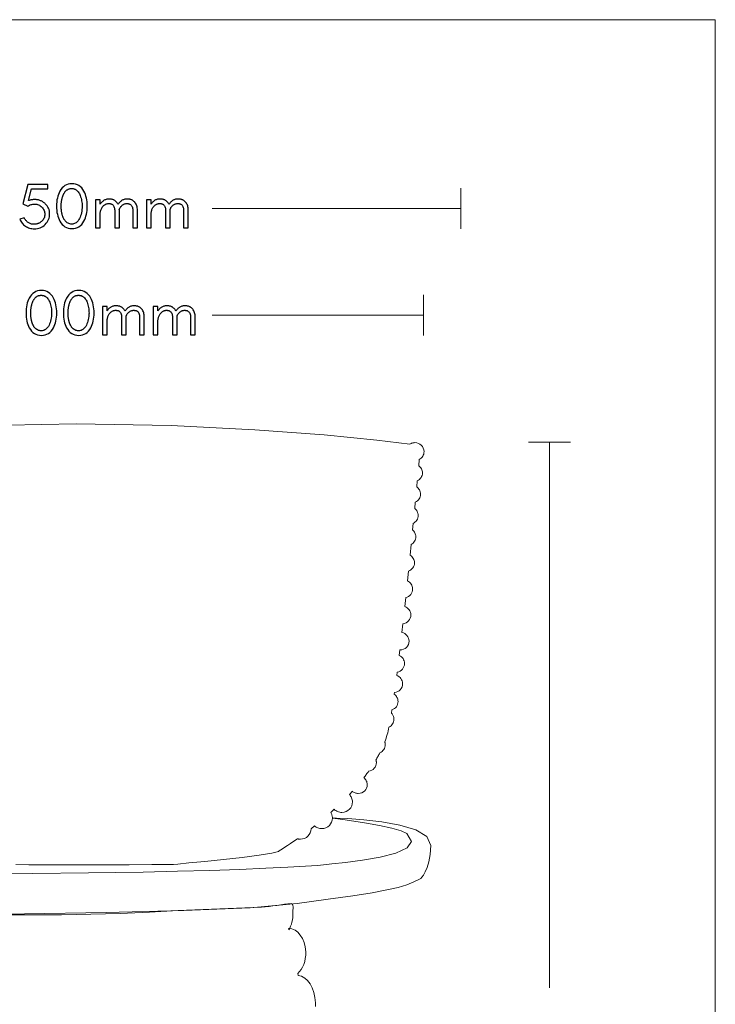
# Model space of a CAD drawing. Units: millimetres. Extents: x 398 to 1104, y -672 to 292.
# Drawn here: x 753 to 1104, y -203 to 292 of the extents above; entities that cross this region are included whole.
import ezdxf

# ---------------------------------------------------------------- set-up
doc = ezdxf.new("R2010")
doc.units = ezdxf.units.MM
doc.header["$MEASUREMENT"] = 0
doc.layers.add('Layer 1', color=7, linetype='Continuous')

msp = doc.modelspace()

# ---------------------------------------------------------------- linework, layer by layer
at = {"layer": 'Layer 1', "color": 250, "lineweight": 18}
msp.add_lwpolyline([(397.9402, -671.9133), (1103.614, -671.9133), (1103.614, 292.2047), (397.9402, 292.2047), (397.9402, -671.9133)], close=True, dxfattribs=at)
at = {"layer": 'Layer 1', "color": 7}
for points in [[(757.9136, 201.2261), (759.4568, 207.1005), (767.7152, 207.1005), (767.7152, 209.3595), (757.6776, 209.3595), (755.06, 199.5155), (757.6114, 198.4189), (757.9813, 198.6609), (758.3696, 198.8707), (758.7762, 199.0482), (759.2013, 199.1935), (759.6447, 199.3065), (760.1064, 199.3872), (760.5865, 199.4356), (761.0849, 199.4518), (761.5865, 199.4281), (762.0712, 199.357), (762.5391, 199.2384), (762.9902, 199.0724), (763.4245, 198.859), (763.842, 198.5982), (764.2428, 198.2899), (764.6267, 197.9342), (764.9885, 197.5375), (765.3022, 197.1262), (765.5676, 196.7003), (765.7848, 196.2598), (765.9537, 195.8047), (766.0744, 195.335), (766.1469, 194.8506), (766.171, 194.3517), (766.1463, 193.8355), (766.0724, 193.3399), (765.9491, 192.865), (765.7765, 192.4109), (765.5547, 191.9773), (765.2835, 191.5645), (764.9632, 191.1724), (764.5936, 190.8009), (764.4054, 190.6358), (764.2104, 190.4793), (764.0086, 190.3314), (763.8001, 190.1922), (763.5849, 190.0614), (763.3628, 189.9392), (763.134, 189.8255), (762.8983, 189.7202), (762.6523, 189.6255), (762.3926, 189.5436), (762.1192, 189.4743), (761.8322, 189.4177), (761.5314, 189.3737), (761.2171, 189.3423), (760.8892, 189.3235), (760.5477, 189.3172), (760.2, 189.3313), (759.8528, 189.3737), (759.506, 189.4443), (759.1596, 189.5431), (758.8138, 189.6702), (758.4683, 189.8255), (758.1234, 190.009), (757.779, 190.2208), (757.4475, 190.4553), (757.1412, 190.7068), (756.8601, 190.9755), (756.6042, 191.2613), (756.3734, 191.5643), (756.1679, 191.8845), (755.9875, 192.2218), (755.8322, 192.5763), (753.5489, 191.8668), (753.7731, 191.3353), (754.0345, 190.8307), (754.3332, 190.3529), (754.6692, 189.9018), (755.0424, 189.4775), (755.4529, 189.0799), (755.9008, 188.709), (756.3859, 188.3648), (756.9013, 188.0509), (757.4283, 187.7788), (757.9668, 187.5486), (758.517, 187.3603), (759.0787, 187.2138), (759.652, 187.1091), (760.2369, 187.0463), (760.8334, 187.0254), (761.6281, 187.0599), (762.3924, 187.1636), (763.1262, 187.3363), (763.8296, 187.5781), (764.5026, 187.8889), (765.1451, 188.2688), (765.7571, 188.7177), (766.3386, 189.2356), (766.866, 189.7983), (767.3229, 190.3887), (767.7095, 191.0068), (768.0258, 191.6527), (768.2717, 192.3262), (768.4473, 193.0275), (768.5527, 193.7564), (768.5878, 194.5129), (768.5532, 195.2657), (768.4494, 195.9868), (768.2764, 196.676), (768.0342, 197.3334), (767.7227, 197.959), (767.342, 198.5528), (766.892, 199.1148), (766.3728, 199.6449), (766.1074, 199.8808), (765.8314, 200.104), (765.5449, 200.3146), (765.2479, 200.5126), (764.9404, 200.698), (764.6224, 200.8708), (764.2939, 201.0309), (763.955, 201.1784), (763.6096, 201.3107), (763.261, 201.4254), (762.9093, 201.5224), (762.5546, 201.6017), (762.1971, 201.6634), (761.8367, 201.7074), (761.4736, 201.7338), (761.108, 201.7426), (760.7349, 201.7345), (760.3545, 201.7104), (759.9666, 201.6701), (759.5712, 201.6136), (759.1683, 201.541), (758.7577, 201.4522), (758.3395, 201.3473), (757.9136, 201.2261)], [(779.766, 187.1219), (780.7461, 187.1817), (781.6638, 187.3609), (782.519, 187.6597), (783.3118, 188.078), (784.0423, 188.6158), (784.7103, 189.2731), (785.3159, 190.0499), (785.8592, 190.9462), (786.2408, 191.7287), (786.5715, 192.5544), (786.8513, 193.4234), (787.0803, 194.3358), (787.2583, 195.2914), (787.3855, 196.2905), (787.4619, 197.333), (787.4873, 198.4189), (787.4619, 199.5045), (787.3855, 200.5468), (787.2583, 201.5458), (787.0803, 202.5015), (786.8513, 203.4138), (786.5715, 204.2828), (786.2408, 205.1084), (785.8592, 205.8905), (785.3159, 206.7868), (784.7103, 207.5636), (784.0423, 208.2209), (783.3118, 208.7587), (782.519, 209.177), (781.6638, 209.4758), (780.7461, 209.655), (779.766, 209.7148), (778.7859, 209.655), (777.8682, 209.4758), (777.013, 209.177), (776.2202, 208.7587), (775.4899, 208.2209), (774.8221, 207.5636), (774.2168, 206.7868), (773.6739, 205.8905), (773.2923, 205.1084), (772.9616, 204.2828), (772.6818, 203.4138), (772.4528, 202.5015), (772.2748, 201.5458), (772.1476, 200.5468), (772.0712, 199.5045), (772.0458, 198.4189), (772.0712, 197.333), (772.1476, 196.2905), (772.2748, 195.2914), (772.4528, 194.3358), (772.6818, 193.4234), (772.9616, 192.5544), (773.2923, 191.7287), (773.6739, 190.9462), (774.2168, 190.0499), (774.8221, 189.2731), (775.4899, 188.6158), (776.2202, 188.078), (777.013, 187.6597), (777.8682, 187.3609), (778.7859, 187.1817), (779.766, 187.1219)], [(781.5959, 206.81), (781.9836, 206.5569), (782.345, 206.2695), (782.6802, 205.9477), (782.9891, 205.5916), (783.2717, 205.2012), (783.5281, 204.7766), (783.7582, 204.3177), (783.962, 203.8245), (784.1904, 203.1702), (784.3883, 202.5063), (784.5557, 201.8328), (784.6926, 201.1497), (784.7991, 200.4569), (784.8751, 199.7546), (784.9207, 199.0427), (784.9359, 198.3213), (784.9343, 198.1481), (784.9295, 197.9673), (784.9216, 197.779), (784.9106, 197.5832), (784.8964, 197.3797), (784.8792, 197.1687), (784.8589, 196.9502), (784.8356, 196.7241), (784.7189, 195.8564), (784.5667, 195.0367), (784.3788, 194.2648), (784.1554, 193.5409), (783.8963, 192.8649), (783.6016, 192.2368), (783.2712, 191.6566), (782.9052, 191.1244), (782.5712, 190.7232), (782.2192, 190.3757), (781.8494, 190.0816), (781.4618, 189.8411), (781.0563, 189.6541), (780.633, 189.5205), (780.1918, 189.4404), (779.7329, 189.4137), (779.2207, 189.4402), (778.7331, 189.5195), (778.2702, 189.6518), (777.8319, 189.8371), (777.4183, 190.0754), (777.0294, 190.3667), (776.6651, 190.7111), (776.3256, 191.1085), (776.1819, 191.3009), (776.0445, 191.4994), (775.9134, 191.7041), (775.7885, 191.9149), (775.6699, 192.1318), (775.5576, 192.3549), (775.4515, 192.584), (775.3516, 192.8192), (775.2581, 193.0578), (775.1703, 193.298), (775.0882, 193.5398), (775.0119, 193.7831), (774.9414, 194.0279), (774.8767, 194.2743), (774.8178, 194.5222), (774.7648, 194.7716), (774.7162, 195.0207), (774.6713, 195.2678), (774.6301, 195.5128), (774.5926, 195.7558), (774.5587, 195.9968), (774.5286, 196.2359), (774.502, 196.473), (774.4791, 196.7082), (774.4593, 196.9466), (774.4423, 197.1941), (774.4278, 197.4506), (774.4161, 197.716), (774.407, 197.9903), (774.4005, 198.2733), (774.3966, 198.565), (774.3953, 198.8654), (774.4011, 199.1791), (774.4184, 199.5109), (774.4473, 199.861), (774.4878, 200.2295), (774.5398, 200.6163), (774.6033, 201.0216), (774.6783, 201.4454), (774.7648, 201.8879), (774.8175, 202.1338), (774.8756, 202.3793), (774.9391, 202.6242), (775.0078, 202.8685), (775.0817, 203.1124), (775.161, 203.3556), (775.2454, 203.5983), (775.3351, 203.8404), (775.4307, 204.0796), (775.5332, 204.3127), (775.6425, 204.5397), (775.7586, 204.7607), (775.8816, 204.9756), (776.0114, 205.1845), (776.148, 205.3873), (776.2914, 205.584), (776.442, 205.7728), (776.6, 205.9521), (776.7653, 206.1217), (776.9381, 206.2817), (777.1182, 206.4321), (777.3056, 206.5729), (777.5002, 206.7042), (777.7022, 206.8259), (777.9125, 206.9358), (778.1322, 207.0311), (778.3613, 207.1117), (778.5999, 207.1776), (778.848, 207.2288), (779.1055, 207.2654), (779.3726, 207.2873), (779.6491, 207.2946), (779.9253, 207.287), (780.1921, 207.2644), (780.4496, 207.2265), (780.6978, 207.1736), (780.9365, 207.1054), (781.1658, 207.0222), (781.3856, 206.9237), (781.5959, 206.81)], [(810.414, 187.4772), (812.7635, 187.4772), (812.7635, 196.3529), (812.7444, 196.9423), (812.687, 197.5039), (812.5913, 198.0377), (812.4574, 198.5438), (812.2852, 199.0221), (812.0748, 199.4726), (811.8261, 199.8955), (811.5391, 200.2907), (811.3787, 200.4796), (811.2084, 200.6588), (811.0282, 200.8284), (810.838, 200.9884), (810.6379, 201.1388), (810.4277, 201.2796), (810.2075, 201.4109), (809.9772, 201.5326), (809.7328, 201.6426), (809.4696, 201.7379), (809.1876, 201.8184), (808.8866, 201.8843), (808.5667, 201.9356), (808.2278, 201.9722), (807.87, 201.9941), (807.4932, 202.0014), (807.1133, 201.9888), (806.7455, 201.9509), (806.3898, 201.8878), (806.0461, 201.7995), (805.7145, 201.686), (805.3949, 201.5473), (805.0874, 201.3834), (804.7918, 201.1943), (804.5353, 201.0056), (804.2903, 200.8029), (804.0568, 200.5864), (803.8348, 200.3562), (803.6243, 200.1124), (803.4254, 199.855), (803.2381, 199.5843), (803.0623, 199.3002), (802.926, 199.5625), (802.777, 199.8157), (802.6154, 200.0588), (802.4412, 200.2907), (802.2811, 200.4796), (802.111, 200.6588), (801.9308, 200.8284), (801.7407, 200.9884), (801.5406, 201.1388), (801.3305, 201.2796), (801.1104, 201.4109), (800.8804, 201.5326), (800.636, 201.6426), (800.3727, 201.7379), (800.0905, 201.8184), (799.7894, 201.8843), (799.4694, 201.9356), (799.1306, 201.9722), (798.7729, 201.9941), (798.3964, 202.0014), (798.0165, 201.9888), (797.6485, 201.9509), (797.2926, 201.8878), (796.9488, 201.7995), (796.617, 201.686), (796.2972, 201.5473), (795.9895, 201.3834), (795.6939, 201.1943), (795.4497, 201.0148), (795.2158, 200.8232), (794.9924, 200.6192), (794.7794, 200.403), (794.5769, 200.1744), (794.3849, 199.9333), (794.2035, 199.6798), (794.0327, 199.4137), (794.0327, 201.6779), (791.6822, 201.6779), (791.6822, 187.4772), (794.0327, 187.4772), (794.0327, 194.7441), (794.0871, 195.1677), (794.1583, 195.5747), (794.2463, 195.9652), (794.3511, 196.3395), (794.4727, 196.6977), (794.6111, 197.0398), (794.7663, 197.366), (794.9383, 197.6765), (795.0785, 197.8973), (795.2302, 198.108), (795.3933, 198.3087), (795.568, 198.4992), (795.7543, 198.6797), (795.952, 198.8502), (796.1613, 199.0108), (796.3822, 199.1613), (796.611, 199.2974), (796.8439, 199.4152), (797.0809, 199.515), (797.3222, 199.5965), (797.5676, 199.6599), (797.8172, 199.7052), (798.071, 199.7324), (798.3291, 199.7414), (798.5809, 199.7366), (798.8159, 199.7223), (799.0342, 199.6984), (799.2357, 199.6649), (799.4203, 199.6218), (799.5882, 199.5691), (799.7392, 199.5068), (799.8734, 199.4349), (800.2119, 199.1943), (800.5052, 198.9125), (800.7534, 198.5893), (800.9564, 198.2248), (801.1143, 197.8189), (801.227, 197.3717), (801.2947, 196.883), (801.3172, 196.3529), (801.3172, 187.4772), (803.6667, 187.4772), (803.6667, 196.3529), (803.6502, 196.8959), (803.737, 197.1018), (803.8304, 197.3001), (803.9301, 197.4914), (804.0362, 197.6765), (804.1761, 197.8973), (804.3276, 198.108), (804.4907, 198.3087), (804.6654, 198.4992), (804.8516, 198.6797), (805.0493, 198.8502), (805.2585, 199.0108), (805.479, 199.1613), (805.7078, 199.2974), (805.9408, 199.4152), (806.1781, 199.515), (806.4195, 199.5965), (806.6651, 199.6599), (806.9149, 199.7052), (807.1689, 199.7324), (807.427, 199.7414), (807.6787, 199.7366), (807.9137, 199.7223), (808.1317, 199.6984), (808.333, 199.6649), (808.5175, 199.6218), (808.6851, 199.5691), (808.8361, 199.5068), (808.9702, 199.4349), (809.3087, 199.1943), (809.602, 198.9125), (809.8502, 198.5893), (810.0532, 198.2248), (810.2111, 197.8189), (810.3238, 197.3717), (810.3915, 196.883), (810.414, 196.3529), (810.414, 187.4772)], [(836.0267, 187.4772), (838.3762, 187.4772), (838.3762, 196.3529), (838.3571, 196.9423), (838.2997, 197.5039), (838.204, 198.0377), (838.0701, 198.5438), (837.8979, 199.0221), (837.6874, 199.4726), (837.4387, 199.8955), (837.1518, 200.2907), (836.9913, 200.4796), (836.821, 200.6588), (836.6408, 200.8284), (836.4507, 200.9884), (836.2505, 201.1388), (836.0404, 201.2796), (835.8202, 201.4109), (835.5899, 201.5326), (835.3455, 201.6426), (835.0823, 201.7379), (834.8003, 201.8184), (834.4993, 201.8843), (834.1794, 201.9356), (833.8405, 201.9722), (833.4827, 201.9941), (833.1058, 202.0014), (832.7259, 201.9888), (832.3581, 201.9509), (832.0024, 201.8878), (831.6588, 201.7995), (831.3272, 201.686), (831.0076, 201.5473), (830.7, 201.3834), (830.4045, 201.1943), (830.148, 201.0056), (829.903, 200.8029), (829.6695, 200.5864), (829.4475, 200.3562), (829.237, 200.1124), (829.0381, 199.855), (828.8507, 199.5843), (828.6749, 199.3002), (828.5386, 199.5625), (828.3896, 199.8157), (828.228, 200.0588), (828.0539, 200.2907), (827.8938, 200.4796), (827.7236, 200.6588), (827.5435, 200.8284), (827.3533, 200.9884), (827.1532, 201.1388), (826.9431, 201.2796), (826.7231, 201.4109), (826.4931, 201.5326), (826.2487, 201.6426), (825.9854, 201.7379), (825.7032, 201.8184), (825.4021, 201.8843), (825.0821, 201.9356), (824.7432, 201.9722), (824.3855, 201.9941), (824.009, 202.0014), (823.6291, 201.9888), (823.2612, 201.9509), (822.9053, 201.8878), (822.5614, 201.7995), (822.2296, 201.686), (821.9099, 201.5473), (821.6022, 201.3834), (821.3066, 201.1943), (821.0623, 201.0148), (820.8285, 200.8232), (820.605, 200.6192), (820.392, 200.403), (820.1895, 200.1744), (819.9976, 199.9333), (819.8162, 199.6798), (819.6454, 199.4137), (819.6454, 201.6779), (817.2948, 201.6779), (817.2948, 187.4772), (819.6454, 187.4772), (819.6454, 194.7441), (819.6997, 195.1677), (819.7709, 195.5747), (819.8589, 195.9652), (819.9638, 196.3395), (820.0854, 196.6977), (820.2238, 197.0398), (820.379, 197.366), (820.551, 197.6765), (820.6912, 197.8973), (820.8428, 198.108), (821.006, 198.3087), (821.1807, 198.4992), (821.3669, 198.6797), (821.5647, 198.8502), (821.774, 199.0108), (821.9949, 199.1613), (822.2236, 199.2974), (822.4565, 199.4152), (822.6936, 199.515), (822.9348, 199.5965), (823.1802, 199.6599), (823.4299, 199.7052), (823.6837, 199.7324), (823.9418, 199.7414), (824.1936, 199.7366), (824.4286, 199.7223), (824.6469, 199.6984), (824.8483, 199.6649), (825.033, 199.6218), (825.2008, 199.5691), (825.3518, 199.5068), (825.486, 199.4349), (825.8245, 199.1943), (826.1179, 198.9125), (826.3661, 198.5893), (826.5691, 198.2248), (826.727, 197.8189), (826.8397, 197.3717), (826.9074, 196.883), (826.9299, 196.3529), (826.9299, 187.4772), (829.2794, 187.4772), (829.2794, 196.3529), (829.2628, 196.8959), (829.3497, 197.1018), (829.443, 197.3001), (829.5428, 197.4914), (829.6489, 197.6765), (829.7888, 197.8973), (829.9403, 198.108), (830.1034, 198.3087), (830.2781, 198.4992), (830.4643, 198.6797), (830.662, 198.8502), (830.8711, 199.0108), (831.0917, 199.1613), (831.3205, 199.2974), (831.5535, 199.4152), (831.7907, 199.515), (832.0321, 199.5965), (832.2777, 199.6599), (832.5275, 199.7052), (832.7815, 199.7324), (833.0396, 199.7414), (833.2914, 199.7366), (833.5263, 199.7223), (833.7444, 199.6984), (833.9457, 199.6649), (834.1301, 199.6218), (834.2978, 199.5691), (834.4487, 199.5068), (834.5828, 199.4349), (834.9213, 199.1943), (835.2147, 198.9125), (835.4629, 198.5893), (835.6659, 198.2248), (835.8238, 197.8189), (835.9365, 197.3717), (836.0042, 196.883), (836.0267, 196.3529), (836.0267, 187.4772)], [(764.4249, 133.4262), (765.405, 133.486), (766.3227, 133.6652), (767.1779, 133.964), (767.9707, 134.3823), (768.7012, 134.9201), (769.3692, 135.5774), (769.9748, 136.3542), (770.5181, 137.2505), (770.8997, 138.033), (771.2304, 138.8587), (771.5102, 139.7277), (771.7392, 140.6401), (771.9172, 141.5957), (772.0444, 142.5948), (772.1208, 143.6373), (772.1462, 144.7232), (772.1208, 145.8088), (772.0444, 146.8511), (771.9172, 147.8501), (771.7392, 148.8058), (771.5102, 149.7181), (771.2304, 150.587), (770.8997, 151.4126), (770.5181, 152.1947), (769.9748, 153.091), (769.3692, 153.8679), (768.7012, 154.5252), (767.9707, 155.063), (767.1779, 155.4813), (766.3227, 155.7801), (765.405, 155.9593), (764.4249, 156.0191), (763.4448, 155.9593), (762.5271, 155.7801), (761.6719, 155.4813), (760.8791, 155.063), (760.1488, 154.5252), (759.481, 153.8679), (758.8757, 153.091), (758.3328, 152.1947), (757.9512, 151.4126), (757.6205, 150.587), (757.3407, 149.7181), (757.1117, 148.8058), (756.9337, 147.8501), (756.8065, 146.8511), (756.7301, 145.8088), (756.7047, 144.7232), (756.7301, 143.6373), (756.8065, 142.5948), (756.9337, 141.5957), (757.1117, 140.6401), (757.3407, 139.7277), (757.6205, 138.8587), (757.9512, 138.033), (758.3328, 137.2505), (758.8757, 136.3542), (759.481, 135.5774), (760.1488, 134.9201), (760.8791, 134.3823), (761.6719, 133.964), (762.5271, 133.6652), (763.4448, 133.486), (764.4249, 133.4262)], [(766.2548, 153.1142), (766.6425, 152.8612), (767.0039, 152.5738), (767.3391, 152.252), (767.648, 151.8959), (767.9306, 151.5055), (768.1869, 151.0809), (768.417, 150.622), (768.6208, 150.1288), (768.8492, 149.4745), (769.0471, 148.8106), (769.2145, 148.1371), (769.3514, 147.454), (769.4579, 146.7612), (769.534, 146.0589), (769.5796, 145.347), (769.5948, 144.6256), (769.5932, 144.4524), (769.5884, 144.2716), (769.5805, 144.0833), (769.5694, 143.8875), (769.5553, 143.684), (769.5381, 143.473), (769.5178, 143.2545), (769.4945, 143.0284), (769.3778, 142.1607), (769.2256, 141.3409), (769.0377, 140.5691), (768.8143, 139.8452), (768.5552, 139.1692), (768.2605, 138.5411), (767.9301, 137.9609), (767.5641, 137.4287), (767.23, 137.0275), (766.8781, 136.68), (766.5083, 136.3859), (766.1206, 136.1454), (765.7151, 135.9584), (765.2918, 135.8248), (764.8507, 135.7447), (764.3918, 135.718), (763.8796, 135.7445), (763.392, 135.8238), (762.9291, 135.9561), (762.4908, 136.1414), (762.0772, 136.3797), (761.6883, 136.671), (761.324, 137.0154), (760.9845, 137.4128), (760.8408, 137.6052), (760.7034, 137.8037), (760.5723, 138.0084), (760.4474, 138.2192), (760.3288, 138.4361), (760.2165, 138.6591), (760.1104, 138.8882), (760.0105, 139.1234), (759.917, 139.362), (759.8292, 139.6023), (759.7471, 139.844), (759.6708, 140.0874), (759.6002, 140.3322), (759.5355, 140.5786), (759.4767, 140.8265), (759.4237, 141.0759), (759.3751, 141.325), (759.3302, 141.5721), (759.289, 141.8171), (759.2515, 142.0601), (759.2176, 142.3011), (759.1874, 142.5402), (759.1609, 142.7773), (759.138, 143.0125), (759.1182, 143.2509), (759.1012, 143.4984), (759.0867, 143.7549), (759.075, 144.0203), (759.0659, 144.2946), (759.0594, 144.5776), (759.0555, 144.8693), (759.0542, 145.1697), (759.06, 145.4834), (759.0773, 145.8152), (759.1062, 146.1653), (759.1467, 146.5338), (759.1987, 146.9206), (759.2622, 147.3259), (759.3372, 147.7497), (759.4237, 148.1922), (759.4764, 148.4381), (759.5345, 148.6836), (759.5979, 148.9285), (759.6666, 149.1728), (759.7406, 149.4167), (759.8198, 149.6599), (759.9043, 149.9026), (759.9939, 150.1447), (760.0896, 150.3839), (760.1921, 150.617), (760.3014, 150.844), (760.4175, 151.065), (760.5405, 151.2799), (760.6703, 151.4888), (760.8069, 151.6915), (760.9503, 151.8882), (761.1009, 152.0771), (761.2589, 152.2563), (761.4242, 152.4259), (761.597, 152.5859), (761.7771, 152.7363), (761.9645, 152.8771), (762.1591, 153.0084), (762.3611, 153.1301), (762.5714, 153.2401), (762.7911, 153.3354), (763.0202, 153.4159), (763.2588, 153.4818), (763.5069, 153.5331), (763.7644, 153.5697), (764.0314, 153.5916), (764.3079, 153.5989), (764.5841, 153.5913), (764.851, 153.5687), (765.1085, 153.5308), (765.3567, 153.4779), (765.5954, 153.4097), (765.8247, 153.3264), (766.0445, 153.2279), (766.2548, 153.1142)], [(783.2229, 133.4262), (784.203, 133.486), (785.1207, 133.6652), (785.976, 133.964), (786.7688, 134.3823), (787.4992, 134.9201), (788.1672, 135.5774), (788.7729, 136.3542), (789.3161, 137.2505), (789.6977, 138.033), (790.0284, 138.8587), (790.3082, 139.7277), (790.5372, 140.6401), (790.7152, 141.5957), (790.8424, 142.5948), (790.9188, 143.6373), (790.9442, 144.7232), (790.9188, 145.8088), (790.8424, 146.8511), (790.7152, 147.8501), (790.5372, 148.8058), (790.3082, 149.7181), (790.0284, 150.587), (789.6977, 151.4126), (789.3161, 152.1947), (788.7729, 153.091), (788.1672, 153.8679), (787.4992, 154.5252), (786.7688, 155.063), (785.976, 155.4813), (785.1207, 155.7801), (784.203, 155.9593), (783.2229, 156.0191), (782.2428, 155.9593), (781.3251, 155.7801), (780.4699, 155.4813), (779.6772, 155.063), (778.9469, 154.5252), (778.2791, 153.8679), (777.6737, 153.091), (777.1308, 152.1947), (776.7492, 151.4126), (776.4185, 150.587), (776.1387, 149.7181), (775.9097, 148.8058), (775.7317, 147.8501), (775.6045, 146.8511), (775.5281, 145.8088), (775.5027, 144.7232), (775.5281, 143.6373), (775.6045, 142.5948), (775.7317, 141.5957), (775.9097, 140.6401), (776.1387, 139.7277), (776.4185, 138.8587), (776.7492, 138.033), (777.1308, 137.2505), (777.6737, 136.3542), (778.2791, 135.5774), (778.9469, 134.9201), (779.6772, 134.3823), (780.4699, 133.964), (781.3251, 133.6652), (782.2428, 133.486), (783.2229, 133.4262)], [(785.0529, 153.1142), (785.4406, 152.8612), (785.802, 152.5738), (786.1371, 152.252), (786.446, 151.8959), (786.7286, 151.5055), (786.985, 151.0809), (787.2151, 150.622), (787.4189, 150.1288), (787.6473, 149.4745), (787.8452, 148.8106), (788.0126, 148.1371), (788.1495, 147.454), (788.256, 146.7612), (788.3321, 146.0589), (788.3777, 145.347), (788.3929, 144.6256), (788.3913, 144.4524), (788.3865, 144.2716), (788.3786, 144.0833), (788.3675, 143.8875), (788.3534, 143.684), (788.3361, 143.473), (788.3158, 143.2545), (788.2925, 143.0284), (788.1759, 142.1607), (788.0236, 141.3409), (787.8358, 140.5691), (787.6124, 139.8452), (787.3533, 139.1692), (787.0586, 138.5411), (786.7282, 137.9609), (786.3622, 137.4287), (786.0281, 137.0275), (785.6762, 136.68), (785.3064, 136.3859), (784.9187, 136.1454), (784.5132, 135.9584), (784.0899, 135.8248), (783.6488, 135.7447), (783.1898, 135.718), (782.6776, 135.7445), (782.1901, 135.8238), (781.7271, 135.9561), (781.2889, 136.1414), (780.8752, 136.3797), (780.4863, 136.671), (780.122, 137.0154), (779.7825, 137.4128), (779.6388, 137.6052), (779.5015, 137.8037), (779.3704, 138.0084), (779.2455, 138.2192), (779.1269, 138.4361), (779.0146, 138.6591), (778.9084, 138.8882), (778.8085, 139.1234), (778.715, 139.362), (778.6272, 139.6023), (778.5451, 139.844), (778.4688, 140.0874), (778.3983, 140.3322), (778.3336, 140.5786), (778.2747, 140.8265), (778.2217, 141.0759), (778.1731, 141.325), (778.1282, 141.5721), (778.087, 141.8171), (778.0495, 142.0601), (778.0157, 142.3011), (777.9855, 142.5402), (777.9589, 142.7773), (777.936, 143.0125), (777.9163, 143.2509), (777.8992, 143.4984), (777.8848, 143.7549), (777.873, 144.0203), (777.8639, 144.2946), (777.8574, 144.5776), (777.8535, 144.8693), (777.8522, 145.1697), (777.858, 145.4834), (777.8753, 145.8152), (777.9042, 146.1653), (777.9447, 146.5338), (777.9967, 146.9206), (778.0602, 147.3259), (778.1352, 147.7497), (778.2217, 148.1922), (778.2744, 148.4381), (778.3325, 148.6836), (778.396, 148.9285), (778.4647, 149.1728), (778.5386, 149.4167), (778.6179, 149.6599), (778.7023, 149.9026), (778.792, 150.1447), (778.8877, 150.3839), (778.9901, 150.617), (779.0995, 150.844), (779.2156, 151.065), (779.3385, 151.2799), (779.4683, 151.4888), (779.6049, 151.6915), (779.7483, 151.8882), (779.8989, 152.0771), (780.0569, 152.2563), (780.2222, 152.4259), (780.395, 152.5859), (780.5751, 152.7363), (780.7625, 152.8771), (780.9571, 153.0084), (781.1591, 153.1301), (781.3694, 153.2401), (781.5891, 153.3354), (781.8182, 153.4159), (782.0568, 153.4818), (782.3049, 153.5331), (782.5624, 153.5697), (782.8295, 153.5916), (783.106, 153.5989), (783.3822, 153.5913), (783.6491, 153.5687), (783.9066, 153.5308), (784.1548, 153.4779), (784.3935, 153.4097), (784.6228, 153.3264), (784.8426, 153.2279), (785.0529, 153.1142)], [(813.871, 133.7815), (816.2205, 133.7815), (816.2205, 142.6572), (816.2014, 143.2466), (816.144, 143.8082), (816.0483, 144.342), (815.9144, 144.8481), (815.7422, 145.3264), (815.5317, 145.7769), (815.283, 146.1998), (814.9961, 146.595), (814.8356, 146.7839), (814.6653, 146.9631), (814.4851, 147.1327), (814.295, 147.2927), (814.0948, 147.4431), (813.8847, 147.5839), (813.6645, 147.7152), (813.4342, 147.8369), (813.1898, 147.9469), (812.9266, 148.0422), (812.6445, 148.1227), (812.3435, 148.1886), (812.0236, 148.2399), (811.6848, 148.2765), (811.3269, 148.2984), (810.9501, 148.3057), (810.5702, 148.2931), (810.2024, 148.2552), (809.8467, 148.1921), (809.5031, 148.1038), (809.1715, 147.9903), (808.8519, 147.8516), (808.5443, 147.6877), (808.2488, 147.4986), (807.9923, 147.3099), (807.7472, 147.1072), (807.5137, 146.8907), (807.2917, 146.6605), (807.0812, 146.4167), (806.8823, 146.1593), (806.695, 145.8886), (806.5192, 145.6045), (806.3829, 145.8668), (806.2339, 146.12), (806.0723, 146.3631), (805.8982, 146.595), (805.7381, 146.7839), (805.5679, 146.9631), (805.3877, 147.1327), (805.1976, 147.2927), (804.9975, 147.4431), (804.7874, 147.5839), (804.5674, 147.7152), (804.3374, 147.8369), (804.093, 147.9469), (803.8296, 148.0422), (803.5474, 148.1227), (803.2463, 148.1886), (802.9264, 148.2399), (802.5875, 148.2765), (802.2298, 148.2984), (801.8533, 148.3057), (801.4734, 148.2931), (801.1055, 148.2552), (800.7496, 148.1921), (800.4057, 148.1038), (800.0739, 147.9903), (799.7542, 147.8516), (799.4465, 147.6877), (799.1509, 147.4986), (798.9066, 147.3191), (798.6728, 147.1275), (798.4493, 146.9235), (798.2363, 146.7073), (798.0338, 146.4787), (797.8419, 146.2376), (797.6605, 145.9841), (797.4897, 145.718), (797.4897, 147.9822), (795.1391, 147.9822), (795.1391, 133.7815), (797.4897, 133.7815), (797.4897, 141.0483), (797.544, 141.4719), (797.6152, 141.8789), (797.7032, 142.2695), (797.8081, 142.6438), (797.9297, 143.002), (798.0681, 143.3441), (798.2233, 143.6703), (798.3953, 143.9808), (798.5355, 144.2016), (798.6871, 144.4123), (798.8503, 144.613), (799.025, 144.8035), (799.2112, 144.984), (799.409, 145.1545), (799.6183, 145.315), (799.8392, 145.4655), (800.0679, 145.6016), (800.3008, 145.7195), (800.5378, 145.8192), (800.7791, 145.9008), (801.0245, 145.9642), (801.2741, 146.0095), (801.5279, 146.0366), (801.786, 146.0457), (802.0378, 146.0409), (802.2728, 146.0266), (802.4911, 146.0027), (802.6926, 145.9692), (802.8773, 145.9261), (803.0451, 145.8734), (803.1961, 145.8111), (803.3303, 145.7392), (803.6688, 145.4986), (803.9621, 145.2168), (804.2103, 144.8936), (804.4133, 144.5291), (804.5712, 144.1232), (804.684, 143.676), (804.7517, 143.1873), (804.7742, 142.6572), (804.7742, 133.7815), (807.1237, 133.7815), (807.1237, 142.6572), (807.1071, 143.2002), (807.194, 143.4061), (807.2873, 143.6044), (807.3871, 143.7957), (807.4932, 143.9808), (807.6331, 144.2016), (807.7846, 144.4123), (807.9477, 144.613), (808.1224, 144.8035), (808.3086, 144.984), (808.5063, 145.1545), (808.7154, 145.315), (808.936, 145.4655), (809.1648, 145.6016), (809.3978, 145.7195), (809.635, 145.8192), (809.8764, 145.9008), (810.122, 145.9642), (810.3718, 146.0095), (810.6258, 146.0366), (810.8839, 146.0457), (811.1357, 146.0409), (811.3706, 146.0266), (811.5887, 146.0027), (811.7899, 145.9692), (811.9744, 145.9261), (812.1421, 145.8734), (812.293, 145.8111), (812.4271, 145.7392), (812.7656, 145.4986), (813.0589, 145.2168), (813.3071, 144.8936), (813.5101, 144.5291), (813.668, 144.1232), (813.7808, 143.676), (813.8485, 143.1873), (813.871, 142.6572), (813.871, 133.7815)], [(839.4836, 133.7815), (841.8331, 133.7815), (841.8331, 142.6572), (841.814, 143.2466), (841.7566, 143.8082), (841.6609, 144.342), (841.527, 144.8481), (841.3548, 145.3264), (841.1444, 145.7769), (840.8957, 146.1998), (840.6087, 146.595), (840.4483, 146.7839), (840.278, 146.9631), (840.0978, 147.1327), (839.9076, 147.2927), (839.7075, 147.4431), (839.4973, 147.5839), (839.2771, 147.7152), (839.0468, 147.8369), (838.8024, 147.9469), (838.5392, 148.0422), (838.2572, 148.1227), (837.9562, 148.1886), (837.6363, 148.2399), (837.2974, 148.2765), (836.9396, 148.2984), (836.5628, 148.3057), (836.1829, 148.2931), (835.8151, 148.2552), (835.4594, 148.1921), (835.1157, 148.1038), (834.7841, 147.9903), (834.4645, 147.8516), (834.1569, 147.6877), (833.8614, 147.4986), (833.6049, 147.3099), (833.3599, 147.1072), (833.1264, 146.8907), (832.9044, 146.6605), (832.6939, 146.4167), (832.495, 146.1593), (832.3076, 145.8886), (832.1318, 145.6045), (831.9956, 145.8668), (831.8466, 146.12), (831.685, 146.3631), (831.5108, 146.595), (831.3507, 146.7839), (831.1806, 146.9631), (831.0004, 147.1327), (830.8103, 147.2927), (830.6102, 147.4431), (830.4001, 147.5839), (830.18, 147.7152), (829.95, 147.8369), (829.7056, 147.9469), (829.4423, 148.0422), (829.1601, 148.1227), (828.859, 148.1886), (828.539, 148.2399), (828.2002, 148.2765), (827.8425, 148.2984), (827.466, 148.3057), (827.0861, 148.2931), (826.7181, 148.2552), (826.3622, 148.1921), (826.0183, 148.1038), (825.6865, 147.9903), (825.3668, 147.8516), (825.0591, 147.6877), (824.7635, 147.4986), (824.5193, 147.3191), (824.2854, 147.1275), (824.062, 146.9235), (823.849, 146.7073), (823.6465, 146.4787), (823.4545, 146.2376), (823.2731, 145.9841), (823.1023, 145.718), (823.1023, 147.9822), (820.7518, 147.9822), (820.7518, 133.7815), (823.1023, 133.7815), (823.1023, 141.0483), (823.1567, 141.4719), (823.2279, 141.8789), (823.3159, 142.2695), (823.4207, 142.6438), (823.5423, 143.002), (823.6807, 143.3441), (823.8359, 143.6703), (824.0079, 143.9808), (824.1481, 144.2016), (824.2997, 144.4123), (824.4629, 144.613), (824.6376, 144.8035), (824.8238, 144.984), (825.0216, 145.1545), (825.2309, 145.315), (825.4518, 145.4655), (825.6806, 145.6016), (825.9135, 145.7195), (826.1505, 145.8192), (826.3918, 145.9008), (826.6372, 145.9642), (826.8868, 146.0095), (827.1406, 146.0366), (827.3987, 146.0457), (827.6505, 146.0409), (827.8855, 146.0266), (828.1038, 146.0027), (828.3052, 145.9692), (828.4899, 145.9261), (828.6577, 145.8734), (828.8087, 145.8111), (828.9429, 145.7392), (829.2814, 145.4986), (829.5748, 145.2168), (829.823, 144.8936), (830.026, 144.5291), (830.1839, 144.1232), (830.2966, 143.676), (830.3643, 143.1873), (830.3868, 142.6572), (830.3868, 133.7815), (832.7363, 133.7815), (832.7363, 142.6572), (832.7198, 143.2002), (832.8066, 143.4061), (832.9, 143.6044), (832.9997, 143.7957), (833.1058, 143.9808), (833.2457, 144.2016), (833.3972, 144.4123), (833.5603, 144.613), (833.735, 144.8035), (833.9212, 144.984), (834.1189, 145.1545), (834.328, 145.315), (834.5486, 145.4655), (834.7774, 145.6016), (835.0104, 145.7195), (835.2477, 145.8192), (835.4891, 145.9008), (835.7347, 145.9642), (835.9845, 146.0095), (836.2385, 146.0366), (836.4966, 146.0457), (836.7483, 146.0409), (836.9833, 146.0266), (837.2013, 146.0027), (837.4026, 145.9692), (837.587, 145.9261), (837.7547, 145.8734), (837.9056, 145.8111), (838.0397, 145.7392), (838.3782, 145.4986), (838.6716, 145.2168), (838.9198, 144.8936), (839.1228, 144.5291), (839.2807, 144.1232), (839.3934, 143.676), (839.4611, 143.1873), (839.4836, 142.6572), (839.4836, 133.7815)]]:
    msp.add_lwpolyline(points, close=True, dxfattribs=at)
at = {"layer": 'Layer 1', "color": 7, "lineweight": 18}
for points in [[(975.4508, 207.4704), (975.4508, 187.0573)], [(975.4569, 197.2635), (850.3364, 197.2635)], [(956.7959, 153.7432), (956.7959, 133.33)], [(956.8011, 143.5362), (850.3364, 143.5362)], [(751.5512, -132.6555), (758.0535, -132.8016), (768.4993, -132.8702), (781.4058, -132.8792), (795.2904, -132.8464), (808.6705, -132.7897), (820.0633, -132.7271), (827.9863, -132.6764), (830.9568, -132.6555), (833.0822, -132.4612), (838.7151, -131.9306), (846.74, -131.1423), (856.042, -130.1749), (865.5056, -129.1069), (874.0157, -128.0168), (880.457, -126.9832), (883.7144, -126.0846), (884.1708, -125.8012), (884.8708, -125.3637), (885.7981, -124.7763), (886.9368, -124.0435), (888.2708, -123.1692), (889.7842, -122.1579), (891.4607, -121.0137), (893.2845, -119.7409), (893.4638, -119.7875), (893.6453, -119.8283), (893.8289, -119.8631), (894.0146, -119.8919), (894.2021, -119.9144), (894.3916, -119.9307), (894.5829, -119.9405), (894.7758, -119.9438), (895.8591, -119.8374), (896.8662, -119.5322), (897.776, -119.049), (898.5674, -118.4089), (899.2193, -117.6327), (899.7105, -116.7413), (900.0201, -115.7557), (900.1268, -114.6969), (901.922, -113.2964), (902.2986, -113.5942), (902.7013, -113.8592), (903.1279, -114.0892), (903.5761, -114.2822), (904.0438, -114.4359), (904.5289, -114.5484), (905.0292, -114.6174), (905.5424, -114.6409), (906.6324, -114.5332), (907.6451, -114.2242), (908.559, -113.7352), (909.3525, -113.0877), (910.0042, -112.3028), (910.4925, -111.4019), (910.7958, -110.4064), (910.8928, -109.3375), (910.8741, -108.9533), (910.8281, -108.5765), (910.7558, -108.208), (910.6581, -107.8489), (910.5361, -107.4999), (910.3906, -107.1622), (910.2228, -106.8366), (910.0336, -106.5241), (911.8011, -104.9378), (912.1896, -105.2785), (912.6097, -105.5823), (913.0588, -105.8467), (913.534, -106.0689), (914.0327, -106.2464), (914.5522, -106.3764), (915.0897, -106.4564), (915.6424, -106.4836), (916.7324, -106.3759), (917.7451, -106.0669), (918.659, -105.5779), (919.4525, -104.9304), (920.1042, -104.1456), (920.5925, -103.2448), (920.8958, -102.2494), (920.9928, -101.1807), (920.9593, -100.6485), (920.8737, -100.1313), (920.7388, -99.6317), (920.5571, -99.1522), (920.3312, -98.6953), (920.0639, -98.2635), (919.7576, -97.8593), (919.415, -97.4852), (920.9283, -95.8623), (921.2422, -96.1031), (921.5768, -96.3173), (921.9304, -96.503), (922.3013, -96.6588), (922.6878, -96.7828), (923.0881, -96.8734), (923.5006, -96.929), (923.9235, -96.9479), (924.8422, -96.8571), (925.6958, -96.5968), (926.466, -96.1848), (927.1349, -95.6391), (927.6841, -94.9777), (928.0957, -94.2186), (928.3514, -93.3797), (928.4332, -92.4789), (928.3968, -91.9637), (928.3028, -91.4657), (928.1546, -90.9882), (927.9555, -90.5344), (927.7088, -90.1075), (927.418, -89.7108), (927.0862, -89.3474), (926.717, -89.0207), (927.0268, -88.6195), (927.3341, -88.2167), (927.6391, -87.8125), (927.9416, -87.4069), (928.2417, -87), (928.5392, -86.5917), (928.8343, -86.1822), (929.1269, -85.7715), (929.9356, -85.5904), (930.6806, -85.2751), (931.3479, -84.8395), (931.9234, -84.2974), (932.3931, -83.6628), (932.743, -82.9495), (932.959, -82.1715), (933.027, -81.3425), (933.022, -81.1771), (933.0108, -81.0132), (932.9937, -80.851), (932.9708, -80.6906), (932.9421, -80.5319), (932.9078, -80.3751), (932.868, -80.2204), (932.8229, -80.0677), (933.0796, -79.627), (933.3327, -79.1852), (933.5822, -78.7422), (933.828, -78.2982), (934.07, -77.8531), (934.3082, -77.4068), (934.5424, -76.9594), (934.7726, -76.5108), (935.3535, -76.2133), (935.8803, -75.8392), (936.3453, -75.396), (936.7411, -74.8912), (937.0602, -74.3322), (937.2949, -73.7264), (937.4378, -73.0814), (937.4813, -72.4045), (937.4753, -72.2193), (937.4616, -72.0361), (937.4405, -71.855), (937.4122, -71.6761), (937.3767, -71.4996), (937.3343, -71.3256), (937.2851, -71.1542), (937.2293, -70.9856), (937.5652, -70.0764), (937.8823, -69.164), (938.1803, -68.2485), (938.4588, -67.3301), (938.7174, -66.4089), (938.9557, -65.4848), (939.1733, -64.5581), (939.3699, -63.6289), (939.913, -63.3205), (940.4042, -62.9434), (940.8368, -62.5044), (941.2042, -62.0099), (941.4998, -61.4666), (941.7168, -60.8809), (941.8488, -60.2596), (941.8889, -59.6091), (941.8618, -59.1697), (941.7925, -58.7424), (941.6833, -58.3292), (941.536, -57.9322), (941.3529, -57.5532), (941.1361, -57.1944), (940.8875, -56.8577), (940.6092, -56.5451), (940.867, -54.9077), (941.5161, -54.6356), (942.1073, -54.2717), (942.6314, -53.8251), (943.0792, -53.3048), (943.4415, -52.7202), (943.7091, -52.0803), (943.8728, -51.3942), (943.9234, -50.6711), (943.8829, -50.1251), (943.7779, -49.5986), (943.6123, -49.0957), (943.3902, -48.6201), (943.1155, -48.1756), (942.7922, -47.7663), (942.4243, -47.3958), (942.0158, -47.0681), (942.1386, -46.1832), (942.983, -46.0287), (943.7629, -45.7291), (944.4632, -45.2996), (945.0684, -44.7553), (945.5633, -44.1114), (945.9327, -43.3829), (946.1612, -42.5851), (946.2336, -41.7331), (946.1701, -41.0371), (946.0026, -40.375), (945.7393, -39.755), (945.3888, -39.1852), (944.9594, -38.6737), (944.4595, -38.2286), (943.8974, -37.858), (943.2816, -37.5701), (943.4869, -35.955), (944.2574, -35.748), (944.9652, -35.4178), (945.5975, -34.9771), (946.1417, -34.4385), (946.5849, -33.8145), (946.9144, -33.118), (947.1174, -32.3614), (947.1811, -31.5575), (947.1243, -30.9018), (946.9748, -30.2757), (946.7398, -29.6861), (946.4262, -29.1395), (946.0409, -28.6429), (945.5911, -28.2029), (945.0836, -27.8263), (944.5255, -27.5199), (944.8524, -24.7758), (944.9539, -24.7775), (945.8726, -24.6867), (946.7262, -24.4264), (947.4964, -24.0144), (948.1652, -23.4687), (948.7144, -22.8073), (949.1258, -22.0482), (949.3814, -21.2093), (949.463, -20.3085), (949.3846, -19.5309), (949.1769, -18.797), (948.8515, -18.1183), (948.4203, -17.5063), (947.8951, -16.9723), (947.2878, -16.5278), (946.61, -16.1843), (945.8737, -15.9532), (946.3605, -11.6233), (947.1901, -11.4575), (947.9555, -11.1513), (948.642, -10.7191), (949.2347, -10.1756), (949.7191, -9.5355), (950.0803, -8.8132), (950.3035, -8.0236), (950.3742, -7.181), (950.3081, -6.4702), (950.1336, -5.7951), (949.8596, -5.1642), (949.495, -4.5861), (949.0488, -4.0697), (948.5299, -3.6235), (947.9472, -3.2562), (947.3097, -2.9764), (947.8004, 1.5907), (948.5316, 1.8217), (949.2014, 2.165), (949.7984, 2.6094), (950.3109, 3.1434), (950.7275, 3.7555), (951.0365, 4.4344), (951.2265, 5.1686), (951.2859, 5.9466), (951.2301, 6.5951), (951.0838, 7.2148), (950.8535, 7.799), (950.5463, 8.3412), (950.1686, 8.835), (949.7275, 9.2737), (949.2296, 9.6508), (948.6816, 9.9598), (949.1874, 14.8535), (949.8271, 15.1296), (950.4096, 15.4952), (950.9257, 15.9416), (951.3665, 16.4598), (951.723, 17.041), (951.9863, 17.6764), (952.1473, 18.357), (952.1971, 19.0741), (952.1505, 19.6638), (952.0286, 20.2302), (951.8366, 20.7685), (951.5795, 21.2737), (951.2625, 21.741), (950.8905, 22.1654), (950.4687, 22.5421), (950.0022, 22.8661), (950.5431, 28.2705), (951.051, 28.5869), (951.5093, 28.965), (951.912, 29.3989), (952.2534, 29.8828), (952.5275, 30.4109), (952.7283, 30.9773), (952.8501, 31.5762), (952.8868, 32.2017), (952.8526, 32.7016), (952.764, 33.1853), (952.6243, 33.65), (952.4364, 34.0927), (952.2034, 34.5105), (951.9284, 34.9003), (951.6144, 35.2593), (951.2646, 35.5845), (951.5881, 38.898), (952.1251, 39.2079), (952.6106, 39.5851), (953.0381, 40.0233), (953.401, 40.516), (953.6929, 41.0567), (953.9071, 41.6391), (954.0372, 42.2566), (954.0765, 42.9029), (954.0392, 43.4261), (953.9424, 43.9316), (953.7898, 44.4157), (953.5849, 44.8753), (953.331, 45.3069), (953.0318, 45.7071), (952.6907, 46.0726), (952.3112, 46.3999), (952.6088, 49.5199), (953.1794, 49.8206), (953.6964, 50.1957), (954.1526, 50.6379), (954.5406, 51.14), (954.8532, 51.6948), (955.0831, 52.2952), (955.223, 52.9338), (955.2656, 53.6035), (955.2248, 54.1531), (955.1187, 54.6829), (954.9512, 55.1888), (954.7264, 55.6669), (954.4484, 56.1133), (954.1213, 56.5239), (953.7492, 56.895), (953.336, 57.2225), (953.6192, 60.2527), (954.176, 60.5574), (954.6801, 60.9336), (955.1245, 61.3743), (955.5022, 61.8726), (955.8063, 62.4217), (956.0297, 63.0147), (956.1655, 63.6446), (956.2067, 64.3047), (956.1669, 64.8469), (956.0633, 65.3698), (955.9001, 65.8697), (955.6809, 66.3427), (955.4098, 66.7851), (955.0907, 67.193), (954.7274, 67.5627), (954.3239, 67.8904), (954.611, 71.0392), (955.1326, 71.3527), (955.6037, 71.7305), (956.0181, 72.1666), (956.3697, 72.6548), (956.6522, 73.1889), (956.8594, 73.7629), (956.9852, 74.3706), (957.0233, 75.0059), (956.9194, 75.9067), (956.6431, 76.7456), (956.2129, 77.5047), (955.6475, 78.1661), (954.9653, 78.7118), (954.185, 79.1238), (953.325, 79.3841), (952.4041, 79.4749), (952.0625, 79.4626), (951.728, 79.4262), (951.4017, 79.3665), (951.0842, 79.2845), (950.7765, 79.181), (950.4795, 79.0569), (950.194, 78.913), (949.9209, 78.7502), (933.3275, 80.7182), (906.8226, 83.3302), (871.8217, 85.9704), (829.7405, 88.0226), (781.9946, 88.8711), (729.9996, 87.9)], [(1030.8086, 79.7162), (1009.5776, 79.7162)], [(1020.1926, 79.7211), (1020.1926, -194.6341)], [(717.1814, -157.8183), (755.9844, -157.5081), (796.9599, -156.9009), (836.1252, -155.9034), (869.4973, -154.4226), (893.0936, -152.3651), (908.7139, -150.2008), (921.1318, -148.398), (930.8245, -146.8616), (938.2695, -145.4965), (943.9441, -144.2075), (948.3257, -142.8994), (951.8916, -141.4773), (955.1191, -139.8459), (955.335, -139.6686), (955.9067, -139.0879), (956.7203, -138.031), (957.662, -136.425), (958.6178, -134.197), (959.4739, -131.274), (960.1165, -127.5832), (960.4315, -123.0516), (958.3896, -118.6524), (952.8186, -115.3105), (944.8899, -112.8808), (935.7755, -111.2183), (926.6468, -110.1778), (918.6757, -109.6142), (913.0338, -109.3825), (910.8928, -109.3375), (912.3326, -109.5299), (916.1635, -110.0668), (921.6531, -110.8878), (928.0688, -111.9327), (934.6782, -113.1411), (940.7486, -114.4525), (945.5475, -115.8066), (948.3425, -117.1432), (950.779, -121.1342), (948.5236, -124.3833), (942.8256, -126.9723), (934.9341, -128.983), (926.0982, -130.4975), (917.567, -131.5975), (910.5897, -132.365), (906.4155, -132.8818), (903.411, -133.1861), (897.3358, -133.5961), (888.5337, -134.0799), (877.3489, -134.6056), (864.1253, -135.1413), (849.207, -135.655), (832.9379, -136.115), (815.662, -136.4891), (788.0568, -136.9208), (760.1319, -137.2447), (733.1202, -137.4763)], [(744.9701, -157.969), (759.7431, -158.0127), (774.5697, -157.9348), (789.3926, -157.7081), (804.1544, -157.3056), (818.798, -156.7003), (833.2658, -155.8649), (875.2811, -154.1699), (877.1205, -154.0518), (879.0341, -153.8337), (880.9877, -153.5503), (882.9474, -153.2362), (884.879, -152.926), (886.7485, -152.6545), (888.522, -152.4561), (890.1652, -152.3657), (890.6046, -152.4904), (890.8815, -152.8476), (891.0291, -153.3858), (891.0802, -154.0539), (891.0678, -154.8007), (891.025, -155.5749), (890.9848, -156.3252), (890.98, -157.0005), (890.9861, -158.2223), (890.9109, -159.4131), (890.7581, -160.5668), (890.5314, -161.6772), (890.2347, -162.7383), (889.8717, -163.7439), (889.4461, -164.6879), (888.9617, -165.5642), (888.829, -164.9172), (888.8757, -164.9138), (890.5199, -165.0775), (892.0696, -165.7026), (893.4903, -166.7424), (894.7476, -168.1502), (895.8069, -169.8794), (896.6337, -171.8832), (897.1936, -174.1151), (897.4521, -176.5282), (897.4367, -178.2452), (897.2622, -179.8951), (896.9392, -181.4609), (896.4784, -182.9254), (895.8903, -184.2713), (895.1855, -185.4816), (894.3747, -186.539), (893.4684, -187.4263), (893.6933, -188.5147), (895.3689, -188.9085), (896.9408, -189.777), (898.3766, -191.0726), (899.6438, -192.748), (900.7099, -194.7558), (901.5425, -197.0486), (902.1093, -199.5789), (902.3776, -202.2993), (902.3769, -204.1079)]]:
    msp.add_lwpolyline(points, dxfattribs=at)

doc.saveas('drawing.dxf')
